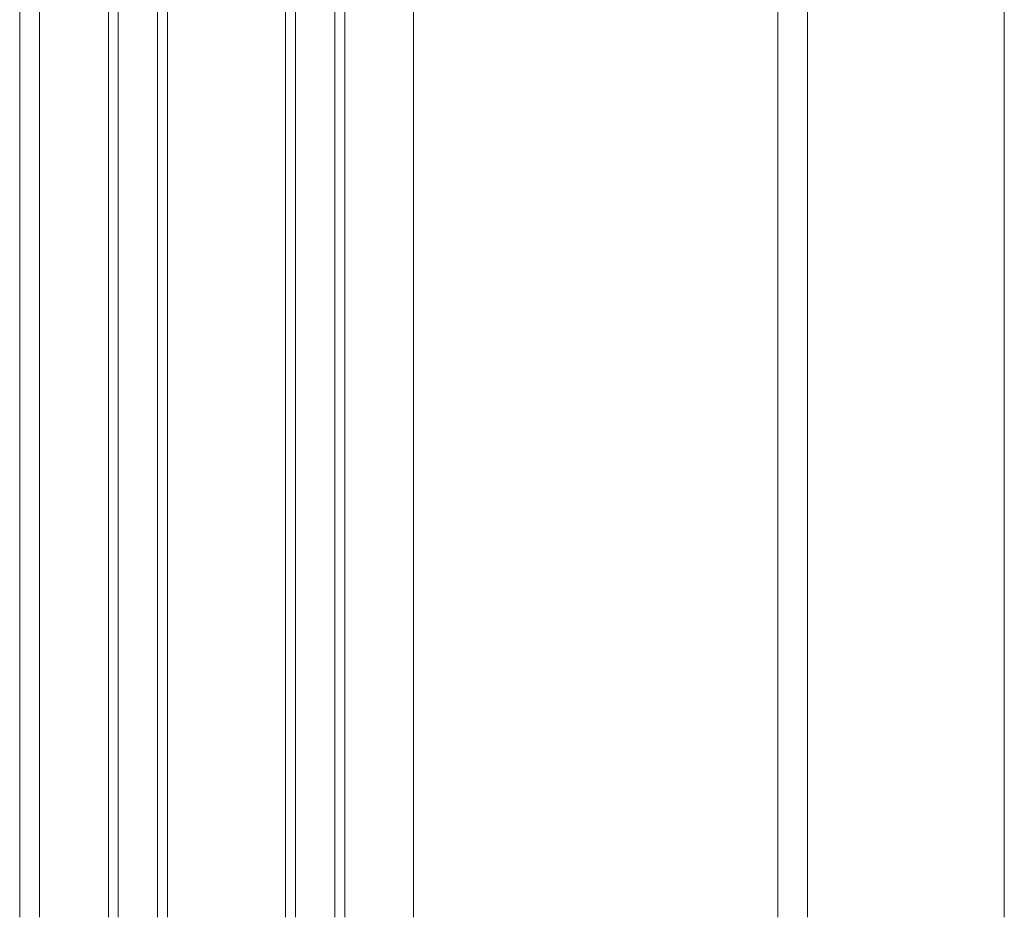
# Model space of a CAD drawing. Extents: x -2 to 1585, y 0 to 1128.
# Drawn here: x 225 to 325, y 676 to 767 of the extents above; entities that cross this region are included whole.
import ezdxf

# ---------------------------------------------------------------- set-up
doc = ezdxf.new("R2010")
doc.units = 0
doc.layers.add('YKK_12', color=2, linetype='CONTINUOUS', lineweight=13)

msp = doc.modelspace()

# ---------------------------------------------------------------- linework, layer by layer
at = {"layer": 'YKK_12'}
for p, q in [((233.94, 676), (233.94, 792.5)), ((239.94, 792.5), (239.94, 676)), ((251.94, 676), (251.94, 792.5)), ((257.94, 792.5), (257.94, 676)), ((234.94, 676), (234.94, 791.5)), ((238.94, 791.5), (238.94, 676)), ((252.94, 676), (252.94, 791.5)), ((256.94, 791.5), (256.94, 676)), ((224.94, 779.8), (224.93, 676)), ((226.94, 779.8), (226.94, 676)), ((264.94, 769.8), (264.94, 676)), ((301.93, 769.8), (301.93, 676)), ((304.94, 769.8), (304.94, 676)), ((324.94, 676), (324.94, 769.8))]:
    msp.add_line(p, q, dxfattribs=at)

doc.saveas('drawing.dxf')
